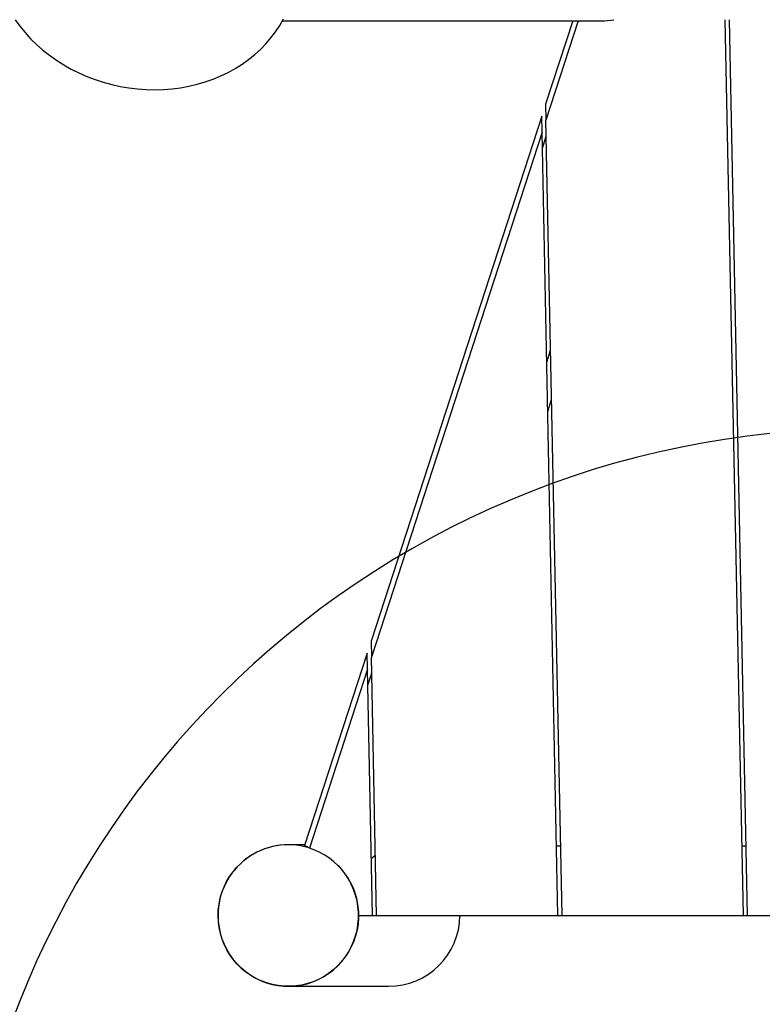
# Model space of a CAD drawing. Units: millimetres. Extents: x 0 to 21, y 0 to 29.7.
# Drawn here: x 7.6 to 8.2, y 14.6 to 15.3 of the extents above; entities that cross this region are included whole.
import ezdxf

# ---------------------------------------------------------------- set-up
doc = ezdxf.new("R2010")
doc.units = ezdxf.units.MM
doc.layers.add('SCHWARZ', color=7, linetype='Continuous')
doc.styles.add('SLDTEXTSTYLE3', font='GOTHIC.TTF', dxfattribs={"width": 0.913})
doc.dimstyles.new('SLDDIMSTYLE0', dxfattribs={"dimtxt": 0.28, "dimasz": 0.2, "dimexe": 0, "dimexo": 0.0625, "dimgap": 0.07, "dimtad": 1, "dimdec": 0, "dimlfac": 100, "dimrnd": 1e-09, "dimzin": 12, "dimdsep": 46, "dimtxsty": 'SLDTEXTSTYLE3', "dimsah": 1, "dimcen": 0.09, "dimse1": 1, "dimse2": 1, "dimadec": 0, "dimazin": 3, "dimtfac": 1, "dimtdec": 0, "dimtofl": 0, "dimtmove": 0, "dimatfit": 3, "dimfxl": 0, "dimfrac": 2, "dimtolj": 1, "dimtzin": 12, "dimarcsym": 0})

# ---------------------------------------------------------------- blocks, each defined once
blk = doc.blocks.new('_D_9')
at = {"layer": 'SCHWARZ'}
blk.add_line((3.42651, 14.05026), (3.42651, 19.64645), dxfattribs=at)
for points in [[(3.42651, 19.64645), (3.38651, 19.44645), (3.46651, 19.44645)], [(3.42651, 14.05026), (3.46651, 14.25026), (3.38651, 14.25026)]]:
    blk.add_solid(points, dxfattribs=at)
at = {"layer": 'SCHWARZ', "insert": (3.06886, 15.81059), "char_height": 0.28, "attachment_point": 1, "rotation": 90, "style": 'SLDTEXTSTYLE3'}
blk.add_mtext('560', dxfattribs=at)
blk = doc.blocks.new('_D_10')
at = {"layer": 'SCHWARZ'}
blk.add_line((11.05328, 20.40591), (5.86696, 20.40591), dxfattribs=at)
for points in [[(5.86696, 20.40591), (6.06696, 20.36591), (6.06696, 20.44591)], [(11.05328, 20.40591), (10.85328, 20.44591), (10.85328, 20.36591)]]:
    blk.add_solid(points, dxfattribs=at)
at = {"layer": 'SCHWARZ', "insert": (8.2812, 20.76357), "char_height": 0.28, "attachment_point": 1, "style": 'SLDTEXTSTYLE3'}
blk.add_mtext('519', dxfattribs=at)
blk = doc.blocks.new('_D_11')
at = {"layer": 'SCHWARZ'}
blk.add_line((2.82651, 12.74875), (2.82651, 20.09763), dxfattribs=at)
for points in [[(2.82651, 20.09763), (2.78651, 19.89763), (2.86651, 19.89763)], [(2.82651, 12.74875), (2.86651, 12.94875), (2.78651, 12.94875)]]:
    blk.add_solid(points, dxfattribs=at)
at = {"layer": 'SCHWARZ', "insert": (2.46886, 15.81059), "char_height": 0.28, "attachment_point": 1, "rotation": 90, "style": 'SLDTEXTSTYLE3'}
blk.add_mtext('735', dxfattribs=at)

msp = doc.modelspace()

# ---------------------------------------------------------------- linework, layer by layer
at = {"color": 7, "linetype": 'Continuous', "lineweight": 25}
for p, q in [((7.82549, 15.34064), (7.85058, 15.34064)), ((7.85058, 15.34064), (7.91584, 15.34064)), ((7.91584, 15.34064), (7.9811, 15.34064)), ((7.9811, 15.34064), (8.04637, 15.34064)), ((8.03365, 15.34064), (8.01419, 15.28076)), ((8.0376, 15.34064), (8.01442, 15.26932)), ((8.04637, 15.34064), (8.0541, 15.34064)), ((8.15604, 14.69875), (8.14299, 15.34144)), ((8.15901, 14.69875), (8.14596, 15.34144)), ((8.01419, 15.28076), (8.01442, 15.26932)), ((8.01139, 15.27214), (7.88902, 14.89551)), ((8.01163, 15.2607), (8.01139, 15.27214)), ((8.02601, 14.69875), (8.01442, 15.26932)), ((8.01163, 15.2607), (7.88925, 14.88407)), ((8.02304, 14.69875), (8.01163, 15.2607)), ((8.01186, 15.24935), (8.01465, 15.25796)), ((8.01498, 15.09576), (8.01777, 15.10437)), ((8.0157, 15.06032), (8.01849, 15.06893)), ((7.88902, 14.89551), (7.88925, 14.88407)), ((7.88622, 14.8869), (7.84137, 14.74886)), ((7.88645, 14.87546), (7.88622, 14.8869)), ((7.89301, 14.69875), (7.88925, 14.88407)), ((7.88645, 14.87546), (7.84474, 14.7471)), ((7.89004, 14.69875), (7.88645, 14.87546)), ((7.88668, 14.86411), (7.88948, 14.87272)), ((7.84159, 14.74955), (7.82965, 14.74955)), ((8.02202, 14.74875), (8.025, 14.74875)), ((8.15502, 14.74875), (8.158, 14.74875)), ((7.89214, 14.74169), (7.88921, 14.73958)), ((7.88027, 14.69875), (7.89004, 14.69875)), ((7.89004, 14.69875), (7.89301, 14.69875)), ((7.89301, 14.69875), (8.02304, 14.69875)), ((8.02304, 14.69875), (8.02601, 14.69875)), ((8.02601, 14.69875), (8.15604, 14.69875)), ((8.15604, 14.69875), (8.15901, 14.69875)), ((8.15901, 14.69875), (8.18044, 14.69875)), ((7.82965, 14.64795), (7.89492, 14.64795)), ((7.89492, 14.64795), (7.90144, 14.64795))]:
    msp.add_line(p, q, dxfattribs=at)
at = {"color": 7, "linetype": 'Continuous', "lineweight": 25, "flags": 128}
for points in [[(7.6337, 15.34142), (7.63715, 15.33671), (7.64088, 15.33217), (7.64489, 15.3278), (7.64917, 15.32362), (7.65369, 15.31965), (7.65846, 15.31589), (7.66344, 15.31236), (7.66862, 15.30907), (7.674, 15.30603), (7.67954, 15.30326), (7.68524, 15.30075), (7.69107, 15.29852), (7.69701, 15.29658), (7.70305, 15.29492), (7.70917, 15.29357), (7.71534, 15.29251), (7.72155, 15.29176), (7.72777, 15.29132), (7.73399, 15.29118), (7.74018, 15.29136), (7.74633, 15.29184), (7.75242, 15.29263), (7.75842, 15.29372), (7.76431, 15.29511), (7.77009, 15.2968), (7.77572, 15.29879), (7.78119, 15.30105), (7.78649, 15.30359), (7.79159, 15.3064), (7.79648, 15.30947), (7.80114, 15.31279), (7.80556, 15.31635), (7.80972, 15.32014), (7.81361, 15.32414), (7.81722, 15.32834), (7.82054, 15.33273), (7.82355, 15.3373), (7.82624, 15.34202)], [(7.86539, 14.73454), (7.86766, 14.73208), (7.87029, 14.72876), (7.87264, 14.72522), (7.87468, 14.7215), (7.87641, 14.71762), (7.87781, 14.71361), (7.87888, 14.70949), (7.8796, 14.7053), (7.87997, 14.70106), (7.87998, 14.69681), (7.87964, 14.69257), (7.87896, 14.68837), (7.87792, 14.68424), (7.87655, 14.68022), (7.87485, 14.67633), (7.87283, 14.67259), (7.87051, 14.66904), (7.8679, 14.66569), (7.86503, 14.66258), (7.8619, 14.65972), (7.85855, 14.65714), (7.855, 14.65485), (7.85127, 14.65286), (7.84738, 14.6512), (7.84338, 14.64987), (7.83927, 14.64888), (7.8351, 14.64824), (7.83089, 14.64796), (7.82668, 14.64803), (7.82248, 14.64846), (7.81833, 14.64924), (7.81427, 14.65037), (7.81031, 14.65184), (7.80648, 14.65364), (7.80282, 14.65575), (7.79935, 14.65817), (7.79609, 14.66087), (7.79307, 14.66383), (7.7903, 14.66704), (7.78781, 14.67048), (7.78561, 14.67411), (7.78372, 14.67791), (7.78215, 14.68186), (7.78092, 14.68593), (7.78002, 14.69009), (7.77948, 14.69431), (7.77929, 14.69856), (7.77945, 14.70281), (7.77996, 14.70703), (7.78082, 14.7112), (7.78203, 14.71527), (7.78357, 14.71923), (7.78543, 14.72305), (7.7876, 14.7267), (7.79007, 14.73015), (7.79281, 14.73338), (7.79581, 14.73637), (7.79905, 14.73909), (7.79905, 14.73909)], [(7.77929, 14.69875), (7.77946, 14.69449), (7.77999, 14.69027), (7.78087, 14.68611), (7.78209, 14.68204), (7.78364, 14.67808), (7.78552, 14.67427), (7.7877, 14.67063), (7.79018, 14.66719), (7.79294, 14.66397), (7.79595, 14.66099), (7.7992, 14.65828), (7.80267, 14.65585), (7.80632, 14.65373), (7.81014, 14.65191), (7.81409, 14.65043), (7.81815, 14.64929), (7.8223, 14.64849), (7.82649, 14.64805), (7.83071, 14.64796), (7.83492, 14.64822), (7.83909, 14.64884), (7.8432, 14.64982), (7.84721, 14.65113), (7.8511, 14.65278), (7.85484, 14.65475), (7.8584, 14.65703), (7.86176, 14.6596), (7.86489, 14.66245), (7.86778, 14.66555), (7.8704, 14.66889), (7.87273, 14.67243), (7.87477, 14.67616), (7.87648, 14.68004), (7.87787, 14.68406), (7.87892, 14.68818), (7.87962, 14.69238), (7.87997, 14.69662), (7.87997, 14.70087), (7.87962, 14.70511), (7.87892, 14.70931), (7.87787, 14.71343), (7.87648, 14.71745), (7.87477, 14.72133), (7.87273, 14.72506), (7.8704, 14.7286), (7.86778, 14.73194), (7.86539, 14.73454)]]:
    msp.add_lwpolyline(points, dxfattribs=at)
at = {"color": 7, "linetype": 'Continuous', "lineweight": 25}
for centre, radius, start, end in [((7.82974, 14.69904), 0.05045, 73.05123, 180.33691), ((7.82965, 14.69952), 0.05002, 72.79331, 127.70798)]:
    msp.add_arc(centre, radius, start, end, dxfattribs=at)
for centre, major_axis, ratio, start_param, end_param in [((8.0541, 15.39144), (0.05124, 0), 0.991445, 4.712389, 4.890094), ((7.82903, 14.69875), (0.01088, 0.05052), 0.487264, 6.07611, 6.223381), ((7.82903, 14.69875), (-0.05124, 0), 0.991445, 3.141593, 4.400746), ((7.90144, 14.69875), (0.05124, 0), 0.991445, 4.712389, 6.283185)]:
    msp.add_ellipse(centre, major_axis=major_axis, ratio=ratio, start_param=start_param, end_param=end_param, dxfattribs=at)
at = {"layer": 'SCHWARZ'}
msp.add_arc((8.24144, 14.39779), 0.65, 0.08382, 179.91618, dxfattribs=at)

# ---------------------------------------------------------------- dimensions: what is measured, and where the dimension line sits
dim = msp.add_linear_dim(base=(11.05328, 20.40591), p1=(5.86696, 15.05985), p2=(11.05328, 16.95959), dimstyle='SLDDIMSTYLE0', dxfattribs=at)
dim.commit()
dim.dimension.update_dxf_attribs({"geometry": '_D_10', "text_midpoint": (8.59153, 20.40591), "dimtype": 160})
for base, p1, p2, picture, middle in [((2.82651, 12.74875), (7.92903, 20.09763), (7.59144, 12.74875), '_D_11', (2.82651, 16.12092)), ((3.42651, 19.64645), (9.12793, 14.05026), (7.92903, 19.64645), '_D_9', (3.42651, 16.12092))]:
    dim = msp.add_linear_dim(base=base, p1=p1, p2=p2, angle=90, dimstyle='SLDDIMSTYLE0', dxfattribs=at)
    dim.commit()
    dim.dimension.update_dxf_attribs({"geometry": picture, "text_midpoint": middle, "dimtype": 160})

doc.saveas('drawing.dxf')
